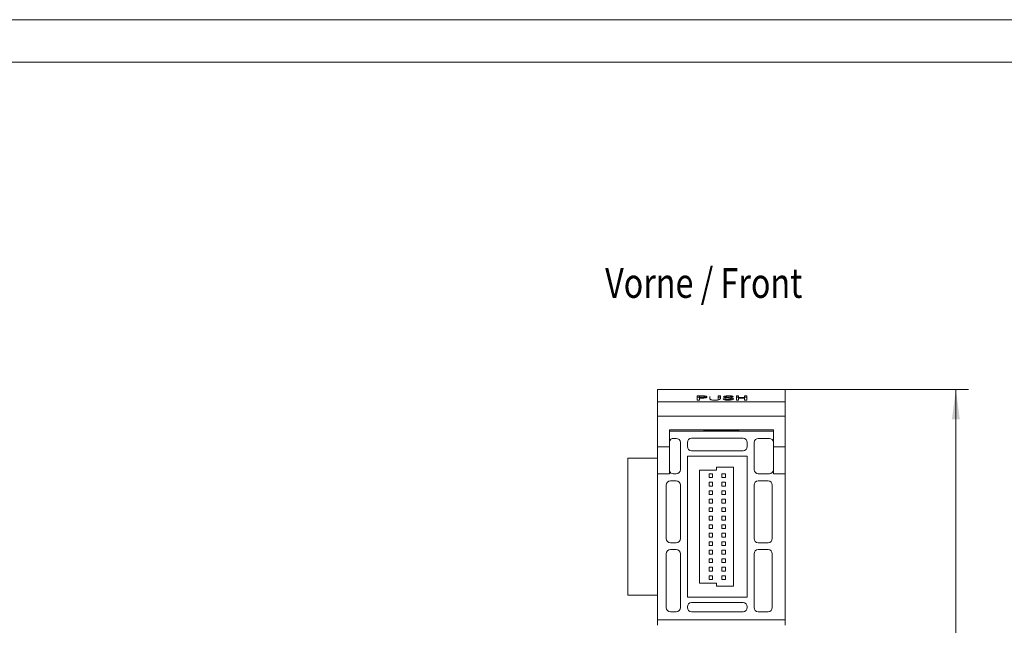
# Model space of a CAD drawing. Units: millimetres. Extents: x 0 to 420, y 0 to 297.
# Drawn here: x 116 to 232, y 226 to 297 of the extents above; entities that cross this region are included whole.
import ezdxf

# ---------------------------------------------------------------- set-up
doc = ezdxf.new("R2010")
doc.units = ezdxf.units.MM
for name, color, linetype in [('1', 7, 'Continuous'), ('200', 7, 'Continuous'), ('201', 7, 'Continuous')]:
    doc.layers.add(name, color=color, linetype=linetype)
doc.styles.add('latin_extended', font='simplex.shx')
doc.dimstyles.get("Standard").update_dxf_attribs({"dimtxt": 0.18, "dimasz": 0.18, "dimexe": 0.18, "dimexo": 0.0625, "dimgap": 0.09, "dimtad": 0, "dimtih": 1, "dimtoh": 1, "dimdec": 4, "dimzin": 0, "dimdsep": 46, "dimtxsty": 'Standard', "dimcen": 0.09, "dimadec": 0, "dimazin": 0, "dimtfac": 1, "dimtdec": 4, "dimtofl": 0, "dimtmove": 0, "dimatfit": 3, "dimfxl": 1, "dimtolj": 1, "dimtzin": 0, "dimarcsym": 0})

# ---------------------------------------------------------------- blocks, each defined once
blk = doc.blocks.new('_U3')
at = {"layer": '200', "color": 7, "lineweight": 13}
for p, q in [((205.932741, 253.507431), (227.532741, 253.507431)), ((226.032741, 253.507431), (226.032741, 136.470129)), ((204.916041, 136.470129), (227.532741, 136.470129))]:
    blk.add_line(p, q, dxfattribs=at)
at = {"layer": '200', "color": 7, "lineweight": 25}
for points in [[(226.032741, 253.507431), (226.493525, 250.007432), (225.571958, 250.007429)], [(226.032741, 136.470129), (225.571958, 139.970127), (226.493525, 139.97013)]]:
    blk.add_solid(points, dxfattribs=at)
at = {"layer": '200', "color": 7, "linetype": 'Continuous', "lineweight": 18, "insert": (225.461689, 193.371411), "char_height": 3.5, "attachment_point": 7, "rotation": 90, "line_spacing_factor": 0.963855, "style": 'latin_extended'}
blk.add_mtext('\\W0.5238;117', dxfattribs=at)

msp = doc.modelspace()

# ---------------------------------------------------------------- linework, layer by layer
at = {"layer": '1', "color": 7, "linetype": 'Continuous', "lineweight": 13}
for p, q in [((205.933, 253.507), (190.933, 253.507)), ((190.933, 252.071), (190.933, 253.507)), ((195.596, 252.262), (195.596, 252.755)), ((195.85, 252.707), (195.85, 252.549)), ((196.485, 252.511), (196.485, 252.629)), ((197.062, 252.593), (197.062, 252.686)), ((198.066, 252.755), (198.066, 252.613)), ((198.066, 252.755), (198.321, 252.755)), ((198.321, 252.613), (198.066, 252.613)), ((198.962, 252.65), (198.962, 252.537)), ((199.842, 252.633), (199.576, 252.633)), ((199.577, 252.633), (199.577, 252.636)), ((200.213, 252.262), (200.213, 252.755)), ((200.213, 252.755), (200.467, 252.755)), ((200.467, 252.613), (200.213, 252.613)), ((200.467, 252.755), (200.467, 252.557)), ((201.173, 252.557), (201.173, 252.755)), ((201.173, 252.755), (201.427, 252.755)), ((201.427, 252.613), (201.173, 252.613)), ((201.427, 252.755), (201.427, 252.262)), ((205.933, 252.071), (205.933, 253.507)), ((190.933, 250.37), (190.933, 252.071)), ((205.933, 252.071), (190.933, 252.071)), ((195.85, 252.262), (195.596, 252.262)), ((195.85, 252.549), (195.85, 252.494)), ((195.85, 252.494), (195.85, 252.262)), ((197.062, 252.454), (197.062, 252.519)), ((198.066, 252.278), (198.066, 252.444)), ((198.32, 252.525), (198.32, 252.453)), ((198.655, 252.422), (198.655, 252.412)), ((198.655, 252.422), (198.91, 252.422)), ((198.909, 252.414), (198.909, 252.414)), ((198.909, 252.406), (198.909, 252.269)), ((199.577, 252.449), (199.576, 252.445)), ((199.596, 252.272), (199.596, 252.394)), ((200.467, 252.262), (200.213, 252.262)), ((200.467, 252.557), (201.173, 252.557)), ((200.467, 252.557), (200.467, 252.502)), ((200.467, 252.502), (200.467, 252.262)), ((201.173, 252.502), (200.467, 252.502)), ((201.173, 252.557), (201.173, 252.502)), ((201.173, 252.262), (201.173, 252.502)), ((201.427, 252.262), (201.173, 252.262)), ((205.933, 250.37), (205.933, 252.071)), ((190.933, 250.37), (205.933, 250.37)), ((190.933, 250.37), (190.933, 246.771)), ((205.933, 250.37), (205.933, 246.771)), ((192.333, 246.771), (192.333, 248.747)), ((192.333, 248.747), (204.583, 248.747)), ((192.333, 248.62), (204.583, 248.62)), ((196.333, 248.707), (196.333, 248.731)), ((196.333, 248.731), (200.533, 248.731)), ((200.533, 248.707), (196.333, 248.707)), ((200.533, 248.731), (200.533, 248.707)), ((204.583, 246.771), (204.583, 248.747)), ((193.133, 247.748), (192.783, 247.748)), ((193.611, 244.07), (193.611, 247.27)), ((194.433, 247.27), (194.433, 246.795)), ((200.983, 247.77), (194.933, 247.77)), ((201.483, 246.795), (201.483, 247.27)), ((202.296, 247.27), (202.296, 244.07)), ((204.083, 247.757), (202.783, 247.757)), ((204.57, 244.07), (204.57, 247.27)), ((190.933, 246.771), (192.333, 246.771)), ((190.933, 243.57), (190.933, 246.771)), ((192.333, 243.57), (192.333, 246.771)), ((194.433, 245.645), (201.483, 245.645)), ((194.433, 229.095), (194.433, 245.645)), ((194.933, 246.295), (200.983, 246.295)), ((201.483, 245.645), (201.483, 229.095)), ((204.583, 246.771), (205.933, 246.771)), ((204.583, 243.57), (204.583, 246.771)), ((205.933, 243.57), (205.933, 246.771)), ((187.433, 245.42), (190.933, 245.42)), ((187.433, 245.42), (187.433, 229.32)), ((190.933, 243.57), (190.933, 226.42)), ((190.933, 243.57), (192.333, 243.57)), ((192.783, 243.592), (193.133, 243.592)), ((195.883, 230.72), (195.883, 244.02)), ((195.883, 244.02), (197.883, 244.02)), ((197.008, 243.595), (197.408, 243.595)), ((197.008, 243.145), (197.008, 243.595)), ((197.408, 243.595), (197.408, 243.145)), ((197.883, 244.02), (197.883, 244.37)), ((197.883, 244.37), (199.883, 244.37)), ((198.508, 243.595), (198.908, 243.595)), ((198.508, 243.145), (198.508, 243.595)), ((198.908, 243.595), (198.908, 243.145)), ((199.883, 244.37), (199.883, 230.37)), ((202.783, 243.583), (204.083, 243.583)), ((204.583, 243.57), (205.933, 243.57)), ((205.933, 243.57), (205.933, 226.42)), ((191.933, 242.27), (191.933, 235.97)), ((193.133, 242.77), (192.433, 242.77)), ((193.633, 235.97), (193.633, 242.27)), ((197.408, 243.145), (197.008, 243.145)), ((197.008, 242.595), (197.408, 242.595)), ((197.008, 242.145), (197.008, 242.595)), ((197.408, 242.595), (197.408, 242.145)), ((198.908, 243.145), (198.508, 243.145)), ((198.508, 242.595), (198.908, 242.595)), ((198.508, 242.145), (198.508, 242.595)), ((198.908, 242.595), (198.908, 242.145)), ((202.283, 242.27), (202.283, 235.97)), ((203.933, 242.77), (202.783, 242.77)), ((204.433, 235.97), (204.433, 242.27)), ((197.408, 242.145), (197.008, 242.145)), ((197.008, 241.595), (197.408, 241.595)), ((197.008, 241.145), (197.008, 241.595)), ((197.408, 241.145), (197.008, 241.145)), ((197.408, 241.595), (197.408, 241.145)), ((198.908, 242.145), (198.508, 242.145)), ((198.508, 241.145), (198.508, 241.595)), ((198.508, 241.595), (198.908, 241.595)), ((198.908, 241.145), (198.508, 241.145)), ((198.908, 241.595), (198.908, 241.145)), ((197.008, 240.145), (197.008, 240.595)), ((197.008, 240.595), (197.408, 240.595)), ((197.408, 240.145), (197.008, 240.145)), ((197.408, 240.595), (197.408, 240.145)), ((198.508, 240.595), (198.908, 240.595)), ((198.508, 240.145), (198.508, 240.595)), ((198.908, 240.145), (198.508, 240.145)), ((198.908, 240.595), (198.908, 240.145)), ((197.008, 239.145), (197.008, 239.595)), ((197.008, 239.595), (197.408, 239.595)), ((197.408, 239.145), (197.008, 239.145)), ((197.408, 239.595), (197.408, 239.145)), ((198.508, 239.145), (198.508, 239.595)), ((198.508, 239.595), (198.908, 239.595)), ((198.908, 239.145), (198.508, 239.145)), ((198.908, 239.595), (198.908, 239.145)), ((197.008, 238.595), (197.408, 238.595)), ((197.008, 238.145), (197.008, 238.595)), ((197.408, 238.145), (197.008, 238.145)), ((197.008, 237.145), (197.008, 237.595)), ((197.008, 237.595), (197.408, 237.595)), ((197.408, 238.595), (197.408, 238.145)), ((197.408, 237.595), (197.408, 237.145)), ((198.508, 238.595), (198.908, 238.595)), ((198.508, 238.145), (198.508, 238.595)), ((198.908, 238.145), (198.508, 238.145)), ((198.508, 237.145), (198.508, 237.595)), ((198.508, 237.595), (198.908, 237.595)), ((198.908, 238.595), (198.908, 238.145)), ((198.908, 237.595), (198.908, 237.145)), ((197.408, 237.145), (197.008, 237.145)), ((197.008, 236.595), (197.408, 236.595)), ((197.008, 236.145), (197.008, 236.595)), ((197.408, 236.595), (197.408, 236.145)), ((198.908, 237.145), (198.508, 237.145)), ((198.508, 236.595), (198.908, 236.595)), ((198.508, 236.145), (198.508, 236.595)), ((198.908, 236.595), (198.908, 236.145)), ((192.433, 235.47), (193.133, 235.47)), ((197.408, 236.145), (197.008, 236.145)), ((197.008, 235.595), (197.408, 235.595)), ((197.008, 235.145), (197.008, 235.595)), ((197.408, 235.595), (197.408, 235.145)), ((198.908, 236.145), (198.508, 236.145)), ((198.508, 235.145), (198.508, 235.595)), ((198.508, 235.595), (198.908, 235.595)), ((198.908, 235.595), (198.908, 235.145)), ((202.783, 235.47), (203.933, 235.47)), ((191.933, 234.17), (191.933, 227.87)), ((193.133, 234.67), (192.433, 234.67)), ((193.633, 227.87), (193.633, 234.17)), ((197.408, 235.145), (197.008, 235.145)), ((197.008, 234.595), (197.408, 234.595)), ((197.008, 234.145), (197.008, 234.595)), ((197.408, 234.145), (197.008, 234.145)), ((197.408, 234.595), (197.408, 234.145)), ((198.908, 235.145), (198.508, 235.145)), ((198.508, 234.595), (198.908, 234.595)), ((198.508, 234.145), (198.508, 234.595)), ((198.908, 234.145), (198.508, 234.145)), ((198.908, 234.595), (198.908, 234.145)), ((202.283, 227.87), (202.283, 234.17)), ((202.783, 234.67), (203.933, 234.67)), ((204.433, 234.17), (204.433, 227.87)), ((197.008, 233.145), (197.008, 233.595)), ((197.008, 233.595), (197.408, 233.595)), ((197.408, 233.145), (197.008, 233.145)), ((197.408, 233.595), (197.408, 233.145)), ((198.508, 233.595), (198.908, 233.595)), ((198.508, 233.145), (198.508, 233.595)), ((198.908, 233.145), (198.508, 233.145)), ((198.908, 233.595), (198.908, 233.145)), ((197.008, 232.595), (197.408, 232.595)), ((197.008, 232.145), (197.008, 232.595)), ((197.408, 232.145), (197.008, 232.145)), ((197.408, 232.595), (197.408, 232.145)), ((198.508, 232.595), (198.908, 232.595)), ((198.508, 232.145), (198.508, 232.595)), ((198.908, 232.145), (198.508, 232.145)), ((198.908, 232.595), (198.908, 232.145)), ((197.883, 230.72), (195.883, 230.72)), ((197.008, 231.595), (197.408, 231.595)), ((197.008, 231.145), (197.008, 231.595)), ((197.408, 231.145), (197.008, 231.145)), ((197.408, 231.595), (197.408, 231.145)), ((197.883, 230.37), (197.883, 230.72)), ((198.508, 231.595), (198.908, 231.595)), ((198.508, 231.145), (198.508, 231.595)), ((198.908, 231.145), (198.508, 231.145)), ((198.908, 231.595), (198.908, 231.145)), ((199.883, 230.37), (197.883, 230.37)), ((187.433, 229.32), (190.933, 229.32)), ((201.483, 229.095), (194.433, 229.095)), ((200.983, 228.445), (194.933, 228.445)), ((192.433, 227.37), (193.133, 227.37)), ((194.433, 227.945), (194.433, 227.87)), ((194.933, 227.37), (200.983, 227.37)), ((201.483, 227.87), (201.483, 227.945)), ((203.933, 227.37), (202.783, 227.37)), ((190.933, 226.42), (205.933, 226.42)), ((190.933, 226.42), (190.933, 225.77)), ((205.933, 226.42), (205.933, 225.77))]:
    msp.add_line(p, q, dxfattribs=at)
for centre, radius, start, end in [((192.783, 247.27), 0.478, 90, 160.23079), ((193.133, 247.27), 0.478, 0, 90), ((194.933, 247.27), 0.5, 90, 180), ((200.983, 247.27), 0.5, 0, 90), ((202.783, 247.27), 0.487, 90, 180), ((204.083, 247.27), 0.487, 0, 90), ((194.933, 246.795), 0.5, 180, 270), ((200.983, 246.795), 0.5, 270, 360), ((192.783, 244.07), 0.478, 199.76921, 270), ((193.133, 244.07), 0.478, 270, 360), ((202.783, 244.07), 0.487, 180, 270), ((204.083, 244.07), 0.487, 270, 360), ((192.433, 242.27), 0.5, 90, 180), ((193.133, 242.27), 0.5, 0, 90), ((202.783, 242.27), 0.5, 90, 180), ((203.933, 242.27), 0.5, 0, 90), ((192.433, 235.97), 0.5, 180, 270), ((193.133, 235.97), 0.5, 270, 360), ((202.783, 235.97), 0.5, 180, 270), ((203.933, 235.97), 0.5, 270, 360), ((192.433, 234.17), 0.5, 90, 180), ((193.133, 234.17), 0.5, 0, 90), ((202.783, 234.17), 0.5, 90, 180), ((203.933, 234.17), 0.5, 0, 90), ((194.933, 227.945), 0.5, 90, 180), ((200.983, 227.945), 0.5, 0, 90), ((192.433, 227.87), 0.5, 180, 270), ((193.133, 227.87), 0.5, 270, 360), ((194.933, 227.87), 0.5, 180, 270), ((200.983, 227.87), 0.5, 270, 360), ((202.783, 227.87), 0.5, 180, 270), ((203.933, 227.87), 0.5, 270, 0)]:
    msp.add_arc(centre, radius, start, end, dxfattribs=at)
for points, knots in [([(195.596, 252.755), (195.708, 252.755), (195.82, 252.755), (195.989, 252.755), (196.045, 252.755), (196.157, 252.756), (196.213, 252.756), (196.325, 252.754), (196.381, 252.751), (196.488, 252.743), (196.538, 252.736), (196.624, 252.72), (196.659, 252.71), (196.708, 252.687), (196.723, 252.674), (196.751, 252.636), (196.751, 252.609), (196.704, 252.569), (196.68, 252.556), (196.613, 252.534), (196.57, 252.524), (196.474, 252.509), (196.42, 252.503), (196.31, 252.496), (196.252, 252.494), (196.08, 252.494), (195.965, 252.494), (195.85, 252.494)], [0, 0, 0, 0, 0.125, 0.125, 0.1875, 0.1875, 0.25, 0.25, 0.3125, 0.3125, 0.375, 0.375, 0.4375, 0.4375, 0.5, 0.5, 0.625, 0.625, 0.6875, 0.6875, 0.75, 0.75, 0.8125, 0.8125, 0.875, 0.875, 1, 1, 1, 1]), ([(195.85, 252.549), (195.921, 252.549), (195.991, 252.549), (196.131, 252.549), (196.203, 252.548), (196.337, 252.558), (196.399, 252.569), (196.472, 252.597), (196.486, 252.614), (196.483, 252.647), (196.47, 252.663), (196.397, 252.69), (196.338, 252.701), (196.203, 252.709), (196.131, 252.708), (195.991, 252.706), (195.92, 252.707), (195.85, 252.707)], [0, 0, 0, 0, 0.125, 0.125, 0.25, 0.25, 0.375, 0.375, 0.5, 0.5, 0.625, 0.625, 0.75, 0.75, 0.875, 0.875, 1, 1, 1, 1]), ([(196.655, 252.548), (196.635, 252.558), (196.611, 252.566), (196.554, 252.582), (196.521, 252.589), (196.485, 252.595)], [0, 0, 0, 0, 0.4746479, 0.4746479, 1, 1, 1, 1]), ([(198.321, 252.755), (198.321, 252.669), (198.321, 252.575), (198.32, 252.449), (198.318, 252.423), (198.291, 252.371), (198.266, 252.344), (198.162, 252.298), (198.085, 252.278), (197.899, 252.255), (197.797, 252.252), (197.596, 252.251), (197.493, 252.255), (197.352, 252.27), (197.307, 252.277), (197.23, 252.294), (197.197, 252.306), (197.119, 252.341), (197.091, 252.367), (197.063, 252.419), (197.062, 252.446), (197.062, 252.547), (197.062, 252.618), (197.062, 252.686)], [0, 0, 0, 0, 0.2674601, 0.2674601, 0.3343251, 0.3343251, 0.4011901, 0.4011901, 0.4680551, 0.4680551, 0.5349201, 0.5349201, 0.6017851, 0.6017851, 0.6352176, 0.6352176, 0.6686501, 0.6686501, 0.7355152, 0.7355152, 0.8023802, 0.8023802, 1, 1, 1, 1]), ([(198.066, 252.479), (198.066, 252.493), (198.066, 252.506), (198.066, 252.604), (198.066, 252.682), (198.066, 252.755)], [0, 0, 0, 0, 0.1368135, 0.1368135, 1, 1, 1, 1]), ([(199.576, 252.633), (199.577, 252.644), (199.573, 252.654), (199.556, 252.675), (199.54, 252.685), (199.485, 252.702), (199.445, 252.708), (199.358, 252.714), (199.311, 252.716), (199.22, 252.715), (199.173, 252.714), (199.087, 252.706), (199.047, 252.7), (198.991, 252.684), (198.974, 252.674), (198.959, 252.653), (198.96, 252.642), (198.985, 252.622), (199.01, 252.612), (199.069, 252.596), (199.104, 252.589), (199.181, 252.576), (199.221, 252.571), (199.301, 252.56), (199.341, 252.554), (199.46, 252.537), (199.541, 252.527), (199.655, 252.507), (199.692, 252.5), (199.754, 252.483), (199.78, 252.473), (199.842, 252.442), (199.857, 252.418), (199.853, 252.37), (199.834, 252.345), (199.747, 252.302), (199.678, 252.283), (199.515, 252.26), (199.423, 252.255), (199.243, 252.251), (199.15, 252.251), (198.971, 252.261), (198.881, 252.27), (198.747, 252.304), (198.706, 252.327), (198.662, 252.375), (198.654, 252.398), (198.655, 252.422)], [0, 0, 0, 0, 0.03125, 0.03125, 0.0625, 0.0625, 0.09375, 0.09375, 0.125, 0.125, 0.15625, 0.15625, 0.1875, 0.1875, 0.21875, 0.21875, 0.25, 0.25, 0.28125, 0.28125, 0.3125, 0.3125, 0.34375, 0.34375, 0.375, 0.375, 0.4375, 0.4375, 0.46875, 0.46875, 0.5, 0.5, 0.5625, 0.5625, 0.625, 0.625, 0.6875, 0.6875, 0.75, 0.75, 0.8125, 0.8125, 0.875, 0.875, 0.9375, 0.9375, 1, 1, 1, 1]), ([(198.91, 252.422), (198.908, 252.41), (198.909, 252.398), (198.92, 252.374), (198.933, 252.362), (198.978, 252.341), (199.011, 252.332), (199.09, 252.319), (199.135, 252.315), (199.225, 252.312), (199.272, 252.312), (199.363, 252.315), (199.409, 252.318), (199.49, 252.33), (199.524, 252.338), (199.574, 252.359), (199.589, 252.371), (199.599, 252.395), (199.596, 252.407), (199.57, 252.43), (199.546, 252.441), (199.453, 252.467), (199.371, 252.478), (199.213, 252.502), (199.133, 252.513), (198.971, 252.535), (198.892, 252.547), (198.77, 252.58), (198.727, 252.6), (198.693, 252.642), (198.7, 252.664), (198.738, 252.694), (198.756, 252.703), (198.805, 252.721), (198.836, 252.728), (198.94, 252.748), (199.028, 252.756), (199.206, 252.764), (199.299, 252.766), (199.481, 252.761), (199.57, 252.755), (199.683, 252.737), (199.717, 252.73), (199.77, 252.714), (199.789, 252.704), (199.833, 252.675), (199.847, 252.654), (199.842, 252.633)], [0, 0, 0, 0, 0.03125, 0.03125, 0.0625, 0.0625, 0.09375, 0.09375, 0.125, 0.125, 0.15625, 0.15625, 0.1875, 0.1875, 0.21875, 0.21875, 0.25, 0.25, 0.28125, 0.28125, 0.3125, 0.3125, 0.375, 0.375, 0.4375, 0.4375, 0.5, 0.5, 0.5625, 0.5625, 0.625, 0.625, 0.65625, 0.65625, 0.6875, 0.6875, 0.75, 0.75, 0.8125, 0.8125, 0.875, 0.875, 0.90625, 0.90625, 0.9375, 0.9375, 1, 1, 1, 1]), ([(198.962, 252.603), (198.93, 252.597), (198.9, 252.591), (198.853, 252.579), (198.834, 252.574), (198.818, 252.568)], [0, 0, 0, 0, 0.579733, 0.579733, 1, 1, 1, 1]), ([(199.658, 252.282), (199.641, 252.286), (199.624, 252.29), (199.603, 252.294), (199.6, 252.295), (199.596, 252.296)], [0, 0, 0, 0, 0.8409161, 0.8409161, 1, 1, 1, 1])]:
    msp.add_open_spline(points, degree=3, knots=knots, dxfattribs=at)
msp.add_open_spline([(195.85, 252.613), (195.765, 252.613), (195.681, 252.613), (195.596, 252.613)], degree=3, dxfattribs=at)
at = {"layer": '201', "color": 7, "linetype": 'Continuous', "lineweight": 18}
for p, q in [((420, 297), (0, 297)), ((415, 292), (5, 292))]:
    msp.add_line(p, q, dxfattribs=at)

# ---------------------------------------------------------------- texts
at = {"layer": '200', "color": 7, "linetype": 'Continuous', "lineweight": 18, "insert": (184.758, 262.161), "char_height": 3.5, "attachment_point": 7, "line_spacing_factor": 0.963855, "style": 'latin_extended'}
msp.add_mtext('\\W0.7961;Vorne / Front\\P ', dxfattribs=at)

# ---------------------------------------------------------------- dimensions: what is measured, and where the dimension line sits
at = {"layer": '200', "color": 7, "linetype": 'Continuous', "lineweight": 18}
dim = msp.add_linear_dim(base=(226.033, 136.47), p1=(205.933, 253.507), p2=(198.433, 136.47), angle=90, dimstyle='Standard', override={"dimtxt": 3.5, "dimasz": 3.5, "dimexe": 1.5, "dimexo": 0, "dimgap": 1.75, "dimtad": 1, "dimtih": 0, "dimtoh": 0, "dimdec": 1, "dimlfac": 1, "dimzin": 8, "dimdsep": 44, "dimlunit": 2, "dimtxsty": 'latin_extended', "dimsah": 1, "dimse1": 0, "dimse2": 0, "dimsd1": 0, "dimsd2": 0, "dimclrd": 7, "dimclre": 7, "dimclrt": 7, "dimtol": 0, "dimtm": -0.1, "dimtfac": 0.714286, "dimtdec": 2, "dimtofl": 1, "dimtmove": 0, "dimatfit": 2, "dimtzin": 8, "dimlwd": 13, "dimlwe": 13}, dxfattribs=at)
dim.commit()
dim.dimension.update_dxf_attribs({"geometry": '_U3', "text_midpoint": (226.033, 194.989), "dimtype": 160})

doc.saveas('drawing.dxf')
